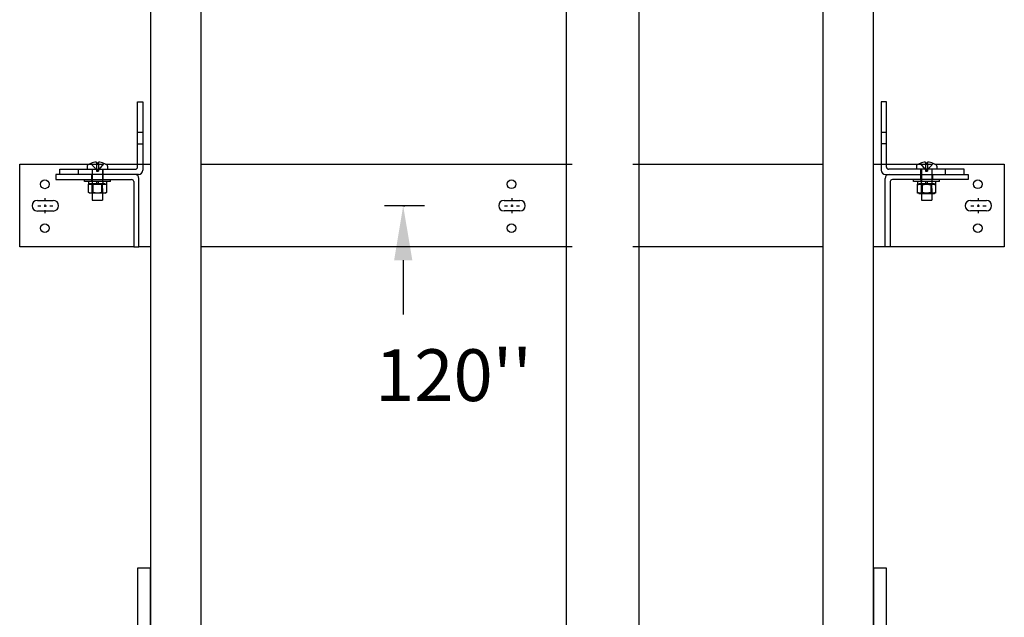
# Model space of a CAD drawing. Extents: x -498 to 111, y -162 to 136.
# Drawn here: x -420 to -372, y -41 to -12 of the extents above; entities that cross this region are included whole.
import ezdxf
from ezdxf.enums import TextEntityAlignment as Align

# ---------------------------------------------------------------- set-up
doc = ezdxf.new("R2010")
doc.units = 0
doc.header["$LTSCALE"] = 2.5
doc.header["$MEASUREMENT"] = 0
doc.linetypes.add('CENTER', pattern=[2, 1.25, -0.25, 0.25, -0.25])
doc.linetypes.add('HIDDEN', pattern=[0.375, 0.25, -0.125])
doc.layers.get('0').update_dxf_attribs({"linetype": 'CONTINUOUS'})
for name, color, linetype in [('AM_HID', 7, 'HIDDEN'), ('AM_VIS', 7, 'CONTINUOUS'), ('CEN', 1, 'CENTER'), ('DIM', 3, 'CONTINUOUS')]:
    doc.layers.add(name, color=color, linetype=linetype)
doc.styles.get("Standard").update_dxf_attribs({"font": 'txt.shx', "height": 1.5})

# ---------------------------------------------------------------- blocks, each defined once
blk = doc.blocks.new('RAIL_BRKT')
for points in [[(-22.897, 0.254, 0), (-22.131, 0.254, 0)], [(-22.897, 0.254, 0), (-22.131, 0.254, 0)], [(-22.897, 0.254, 0), (-22.131, 0.254, 0)], [(-22.897, 0.254, 0), (-22.131, 0.254, 0)], [(-0.383, 0.256, 0), (0.383, 0.256, 0)], [(-0.383, 0.256, 0), (0.383, 0.256, 0)], [(-0.383, 0.256, 0), (0.383, 0.256, 0)], [(-0.383, 0.256, 0), (0.383, 0.256, 0)], [(22.117, 0.256, 0), (22.883, 0.256, 0)], [(22.117, 0.256, 0), (22.883, 0.256, 0)], [(22.117, 0.256, 0), (22.883, 0.256, 0)], [(22.117, 0.256, 0), (22.883, 0.256, 0)], [(-22.131, -0.257, 0), (-22.897, -0.257, 0)], [(-22.131, -0.257, 0), (-22.897, -0.257, 0)], [(-22.131, -0.257, 0), (-22.897, -0.257, 0)], [(-22.131, -0.257, 0), (-22.897, -0.257, 0)], [(0.383, -0.256, 0), (-0.383, -0.256, 0)], [(0.383, -0.256, 0), (-0.383, -0.256, 0)], [(0.383, -0.256, 0), (-0.383, -0.256, 0)], [(0.383, -0.256, 0), (-0.383, -0.256, 0)], [(22.883, -0.256, 0), (22.117, -0.256, 0)], [(22.883, -0.256, 0), (22.117, -0.256, 0)], [(22.883, -0.256, 0), (22.117, -0.256, 0)], [(22.883, -0.256, 0), (22.117, -0.256, 0)]]:
    blk.add_polyline3d(points)
for centre in [(-22.54, 1.031), (-0.026, 1.033), (22.474, 1.033), (-22.54, -1.084), (-0.026, -1.083), (22.474, -1.083)]:
    blk.add_circle(centre, 0.21)
for centre, major_axis, start_param, end_param in [((-22.897, -0.001, -2.081), (-0.181, 0.181), -0.785398, 2.356194), ((-22.897, -0.001, -2.081), (-0.181, 0.181), -0.785398, 2.356194), ((-22.897, -0.001, -2.081), (-0.181, 0.181), -0.785398, 2.356194), ((-22.897, -0.001, -2.081), (-0.181, 0.181), -0.785398, 2.356194), ((-22.131, -0.001, -2.081), (0.181, 0.181), 3.926991, 7.068583), ((-22.131, -0.001, -2.081), (0.181, 0.181), 3.926991, 7.068583), ((-22.131, -0.001, -2.081), (0.181, 0.181), 3.926991, 7.068583), ((-22.131, -0.001, -2.081), (0.181, 0.181), 3.926991, 7.068583), ((-0.383, 0, -2.081), (-0.181, 0.181), -0.785398, 2.356194), ((-0.383, 0, -2.081), (-0.181, 0.181), -0.785398, 2.356194), ((-0.383, 0, -2.081), (-0.181, 0.181), -0.785398, 2.356194), ((-0.383, 0, -2.081), (-0.181, 0.181), -0.785398, 2.356194), ((0.383, 0, -2.081), (0.181, 0.181), 3.926991, 7.068583), ((0.383, 0, -2.081), (0.181, 0.181), 3.926991, 7.068583), ((0.383, 0, -2.081), (0.181, 0.181), 3.926991, 7.068583), ((0.383, 0, -2.081), (0.181, 0.181), 3.926991, 7.068583), ((22.117, 0, -2.081), (-0.181, 0.181), -0.785398, 2.356194), ((22.117, 0, -2.081), (-0.181, 0.181), -0.785398, 2.356194), ((22.117, 0, -2.081), (-0.181, 0.181), -0.785398, 2.356194), ((22.117, 0, -2.081), (-0.181, 0.181), -0.785398, 2.356194), ((22.883, 0, -2.081), (0.181, 0.181), 3.926991, 7.068583), ((22.883, 0, -2.081), (0.181, 0.181), 3.926991, 7.068583), ((22.883, 0, -2.081), (0.181, 0.181), 3.926991, 7.068583), ((22.883, 0, -2.081), (0.181, 0.181), 3.926991, 7.068583)]:
    blk.add_ellipse(centre, major_axis=major_axis, ratio=1, start_param=start_param, end_param=end_param)
at = {"layer": 'AM_HID'}
for p, q in [((-18.062, 3.542), (-17.812, 3.542)), ((17.812, 3.542), (18.062, 3.542)), ((-18.062, 2.979), (-17.812, 2.979)), ((18.062, 2.979), (17.812, 2.979)), ((-20.384, 2.01), (-19.616, 2.01)), ((-20.314, 2.042), (-20.052, 1.723)), ((-20.052, 2.042), (-20.052, 1.723)), ((-19.686, 2.042), (-19.948, 1.723)), ((-19.948, 2.042), (-19.948, 1.723)), ((-18.062, 2.01), (-17.812, 2.01)), ((17.812, 2.01), (18.062, 2.01)), ((19.616, 2.01), (20.384, 2.01)), ((19.686, 2.042), (19.948, 1.723)), ((19.948, 2.042), (19.948, 1.723)), ((20.052, 2.042), (20.052, 1.723)), ((20.314, 2.042), (20.052, 1.723)), ((-20.906, 1.51), (-20.906, 1.76)), ((-20.281, 1.51), (-20.281, 1.26)), ((-20.25, 1.76), (-20.25, 0.603)), ((-20.052, 1.723), (-19.948, 1.723)), ((-20.052, 1.723), (-20.052, 1.66)), ((-20.052, 1.723), (-20, 1.66)), ((-20.052, 1.66), (-20, 1.66)), ((-19.948, 1.723), (-20, 1.66)), ((-20, 1.66), (-19.948, 1.66)), ((-19.948, 1.723), (-19.948, 1.66)), ((-19.75, 1.76), (-19.75, 0.603)), ((-19.719, 1.51), (-19.719, 1.76)), ((-19.719, 1.26), (-19.719, 1.51)), ((19.719, 1.51), (19.719, 1.76)), ((19.719, 1.26), (19.719, 1.51)), ((19.75, 1.76), (19.75, 0.603)), ((19.948, 1.723), (19.948, 1.66)), ((19.948, 1.723), (20.052, 1.723)), ((19.948, 1.723), (20, 1.66)), ((19.948, 1.66), (20, 1.66)), ((20.052, 1.723), (20, 1.66)), ((20, 1.66), (20.052, 1.66)), ((20.052, 1.723), (20.052, 1.66)), ((20.25, 1.76), (20.25, 0.603)), ((20.281, 1.51), (20.281, 1.26)), ((20.906, 1.51), (20.906, 1.76)), ((-20.031, 1.051), (-20.375, 1.051)), ((-20.375, 1.035), (-20.375, 1.051)), ((-20.265, 1.16), (-20.265, 1.26)), ((-20.259, 1.16), (-20.259, 1.035)), ((-20.25, 0.603), (-20.25, 1.051)), ((-19.625, 1.051), (-19.969, 1.051)), ((-19.75, 0.603), (-19.75, 1.051)), ((-19.741, 1.16), (-19.741, 1.035)), ((-19.735, 1.16), (-19.735, 1.26)), ((-19.625, 1.035), (-19.625, 1.051)), ((19.625, 1.035), (19.567, 1.006)), ((19.567, 1.006), (19.567, 1.006)), ((19.969, 1.051), (19.625, 1.051)), ((19.625, 1.035), (19.625, 1.051)), ((19.735, 1.16), (19.735, 1.26)), ((19.741, 1.16), (19.741, 1.035)), ((19.75, 0.603), (19.75, 1.051)), ((19.783, 1.006), (19.784, 1.006)), ((20.375, 1.051), (20.031, 1.051)), ((20.216, 1.006), (20.217, 1.006)), ((20.25, 0.603), (20.25, 1.051)), ((20.259, 1.16), (20.259, 1.035)), ((20.265, 1.16), (20.265, 1.26)), ((20.375, 1.035), (20.375, 1.051)), ((20.375, 1.035), (20.433, 1.006)), ((19.567, 0.603), (19.567, 0.632)), ((19.75, 0.587), (20.25, 0.587)), ((19.783, 0.632), (19.783, 0.603)), ((19.784, 0.603), (19.784, 0.632)), ((20.216, 0.632), (20.216, 0.603)), ((20.217, 0.603), (20.217, 0.632)), ((20.433, 0.632), (20.433, 0.603))]:
    blk.add_line(p, q, dxfattribs=at)
for points in [[(19.567, 1.006), (19.675, 1.035)], [(19.675, 1.035), (19.783, 1.006)], [(19.784, 1.006), (20, 1.035)], [(20, 1.035), (20.216, 1.006)], [(20.217, 1.006), (20.325, 1.035)], [(20.325, 1.035), (20.433, 1.006)]]:
    blk.add_lwpolyline(points, dxfattribs=at)
at = {"layer": 'AM_VIS'}
for p, q in [((-18.062, 5.01), (-17.812, 5.01)), ((-18.062, 1.86), (-18.062, 5.01)), ((-17.812, 5.01), (-17.812, 1.71)), ((18.062, 5.01), (17.812, 5.01)), ((17.812, 5.01), (17.812, 1.71)), ((18.062, 1.86), (18.062, 5.01)), ((-23.75, 2.01), (-20.384, 2.01)), ((-23.75, -1.99), (-23.75, 2.01)), ((-20.494, 1.911), (-20.494, 1.76)), ((-20.315, 2.044), (-20.314, 2.042)), ((-20.052, 2.105), (-20.052, 2.042)), ((-19.948, 2.042), (-19.948, 2.105)), ((-19.686, 2.042), (-19.685, 2.044)), ((-19.616, 2.01), (-18.062, 2.01)), ((-19.506, 1.911), (-19.506, 1.76)), ((-17.812, 2.01), (-17.445, 2.01)), ((-14.994, 2.01), (2.897, 2.01)), ((5.832, 2.01), (15.002, 2.01)), ((17.444, 2.01), (17.812, 2.01)), ((18.062, 2.01), (19.616, 2.01)), ((19.506, 1.911), (19.506, 1.76)), ((19.685, 2.044), (19.686, 2.042)), ((19.948, 2.105), (19.948, 2.042)), ((20.052, 2.042), (20.052, 2.105)), ((20.314, 2.042), (20.315, 2.044)), ((20.384, 2.01), (23.75, 2.01)), ((20.494, 1.911), (20.494, 1.76)), ((23.75, 2.01), (23.75, -1.99)), ((-22, 1.51), (-22, 1.26)), ((-18.2, 1.51), (-22, 1.51)), ((-21.812, 1.51), (-21.812, 1.76)), ((-21.812, 1.76), (-18.162, 1.76)), ((-18.012, 1.51), (-18.2, 1.51)), ((18.012, 1.51), (18.2, 1.51)), ((21.812, 1.76), (18.162, 1.76)), ((18.2, 1.51), (22, 1.51)), ((21.812, 1.51), (21.812, 1.76)), ((22, 1.51), (22, 1.26)), ((-22, 1.26), (-18.35, 1.26)), ((-20.625, 1.16), (-20.625, 1.26)), ((-20, 1.16), (-20.625, 1.16)), ((-20.436, 1.16), (-20.436, 1.035)), ((-20.436, 1.035), (-20.031, 1.035)), ((-20.433, 0.632), (-20.433, 1.035)), ((-20.217, 1.035), (-20.217, 0.632)), ((-20.216, 0.632), (-20.216, 1.035)), ((-20.031, 1.035), (-20.031, 1.16)), ((-19.969, 1.051), (-20.031, 1.051)), ((-20.031, 1.035), (-20, 1.035)), ((-19.375, 1.16), (-20, 1.16)), ((-20, 1.035), (-19.969, 1.035)), ((-19.969, 1.16), (-19.969, 1.035)), ((-19.969, 1.035), (-19.564, 1.035)), ((-19.784, 1.035), (-19.784, 0.632)), ((-19.783, 0.632), (-19.783, 1.035)), ((-19.567, 1.035), (-19.567, 0.632)), ((-19.564, 1.16), (-19.564, 1.035)), ((-19.375, 1.16), (-19.375, 1.26)), ((-18.25, 1.16), (-18.25, -1.99)), ((-18, -1.99), (-18, 1.31)), ((18, -1.99), (18, 1.31)), ((18.25, 1.16), (18.25, -1.99)), ((22, 1.26), (18.35, 1.26)), ((19.375, 1.16), (19.375, 1.26)), ((20, 1.16), (19.375, 1.16)), ((19.564, 1.16), (19.564, 1.035)), ((19.564, 1.035), (19.969, 1.035)), ((19.567, 0.632), (19.567, 1.035)), ((19.783, 1.035), (19.783, 0.632)), ((19.784, 0.632), (19.784, 1.035)), ((19.969, 1.035), (19.969, 1.16)), ((20.031, 1.051), (19.969, 1.051)), ((19.969, 1.035), (20, 1.035)), ((20.625, 1.16), (20, 1.16)), ((20, 1.035), (20.031, 1.035)), ((20.031, 1.16), (20.031, 1.035)), ((20.031, 1.035), (20.436, 1.035)), ((20.216, 1.035), (20.216, 0.632)), ((20.217, 0.632), (20.217, 1.035)), ((20.433, 1.035), (20.433, 0.632)), ((20.433, 1.006), (20.433, 1.006)), ((20.436, 1.16), (20.436, 1.035)), ((20.625, 1.16), (20.625, 1.26)), ((-20.375, 0.603), (-20.433, 0.632)), ((-20.433, 0.632), (-20.433, 0.632)), ((-20.325, 0.603), (-20.375, 0.603)), ((-20, 0.603), (-20.325, 0.603)), ((-20.25, 0.603), (-20.25, 0.26)), ((-20.216, 0.632), (-20.217, 0.632)), ((-19.675, 0.603), (-20, 0.603)), ((-19.783, 0.632), (-19.784, 0.632)), ((-19.75, 0.603), (-19.75, 0.26)), ((-19.625, 0.603), (-19.675, 0.603)), ((-19.625, 0.603), (-19.567, 0.632)), ((-19.567, 0.632), (-19.567, 0.632)), ((19.567, 0.632), (19.567, 0.632)), ((19.625, 0.603), (19.567, 0.632)), ((19.625, 0.603), (19.567, 0.603)), ((19.625, 0.603), (19.625, 0.587)), ((19.675, 0.603), (19.625, 0.603)), ((19.625, 0.587), (19.675, 0.587)), ((20, 0.603), (19.675, 0.603)), ((19.675, 0.587), (19.75, 0.587)), ((19.75, 0.603), (19.75, 0.26)), ((19.784, 0.632), (19.783, 0.632)), ((20.325, 0.603), (20, 0.603)), ((20.217, 0.632), (20.216, 0.632)), ((20.25, 0.603), (20.25, 0.26)), ((20.25, 0.587), (20.375, 0.587)), ((20.375, 0.603), (20.325, 0.603)), ((20.375, 0.603), (20.433, 0.632)), ((20.433, 0.603), (20.375, 0.603)), ((20.375, 0.603), (20.375, 0.587)), ((20.433, 0.632), (20.433, 0.632)), ((-20.25, 0.26), (-19.75, 0.26)), ((19.75, 0.26), (20.25, 0.26)), ((-18.25, -1.99), (-23.75, -1.99)), ((-18.25, -1.99), (-18, -1.99)), ((-17.445, -1.99), (-18, -1.99)), ((2.902, -1.99), (-14.994, -1.99)), ((15.002, -1.99), (5.836, -1.99)), ((18, -1.99), (17.444, -1.99)), ((18.25, -1.99), (18, -1.99)), ((23.75, -1.99), (18.25, -1.99))]:
    blk.add_line(p, q, dxfattribs=at)
for points in [[(-20.325, 0.603), (-20.433, 0.632)], [(-20.217, 0.632), (-20.325, 0.603)], [(-20, 0.603), (-20.216, 0.632)], [(-19.784, 0.632), (-20, 0.603)], [(-19.675, 0.603), (-19.783, 0.632)], [(-19.567, 0.632), (-19.675, 0.603)], [(19.675, 0.603), (19.567, 0.632)], [(19.783, 0.632), (19.675, 0.603)], [(20, 0.603), (19.784, 0.632)], [(20.216, 0.632), (20, 0.603)], [(20.325, 0.603), (20.217, 0.632)], [(20.433, 0.632), (20.325, 0.603)]]:
    blk.add_lwpolyline(points, dxfattribs=at)
for centre, radius, start, end in [((-20.438, 1.911), 0.055, 126.0571, 180), ((-20, 1.308), 0.8, 113.188, 126.0571), ((-20, 1.308), 0.798, 93.7348, 113.1528), ((-20, 1.308), 0.798, 66.8472, 86.2652), ((-20, 1.308), 0.8, 53.9429, 66.812), ((-19.562, 1.911), 0.055, 0, 53.9429), ((19.562, 1.911), 0.055, 126.0571, 180), ((20, 1.308), 0.8, 113.188, 126.0571), ((20, 1.308), 0.798, 93.7348, 113.1528), ((20, 1.308), 0.798, 66.8472, 86.2652), ((20, 1.308), 0.8, 53.9429, 66.812), ((20.438, 1.911), 0.055, 0, 53.9429), ((-18.2, 1.31), 0.2, 0, 90), ((-18.162, 1.86), 0.1, 270, 0), ((-18.012, 1.71), 0.2, 270, 0), ((18.012, 1.71), 0.2, 180, 270), ((18.2, 1.31), 0.2, 90, 180), ((18.162, 1.86), 0.1, 180, 270), ((-18.35, 1.16), 0.1, 0, 90), ((18.35, 1.16), 0.1, 90, 180)]:
    blk.add_arc(centre, radius, start, end, dxfattribs=at)
for centre in [(-20, 1.45), (20, 1.45)]:
    blk.add_ellipse(centre, major_axis=(0.768, 0), ratio=0.773149, start_param=1.503066, end_param=1.638527, dxfattribs=at)
at = {"layer": 'CEN', "linetype": 'CENTER'}
for p, q in [((-22.514, 0.214), (-22.514, 0.367)), ((-22.514, -0.058), (-22.514, 0.055)), ((-0.368, 0), (-0.216, 0)), ((-0.056, 0), (0.056, 0)), ((0, 0.216), (0, 0.368)), ((0, -0.056), (0, 0.056)), ((0.216, 0), (0.368, 0)), ((22.132, 0), (22.284, 0)), ((22.444, 0), (22.556, 0)), ((22.5, 0.216), (22.5, 0.368)), ((22.5, -0.056), (22.5, 0.056)), ((22.716, 0), (22.868, 0)), ((-22.882, -0.001), (-22.73, -0.001)), ((-22.57, -0.001), (-22.458, -0.001)), ((-22.514, -0.369), (-22.514, -0.217)), ((-22.298, -0.001), (-22.146, -0.001)), ((0, -0.368), (0, -0.216)), ((22.5, -0.368), (22.5, -0.216))]:
    blk.add_line(p, q, dxfattribs=at)
blk = doc.blocks.new('RAIL_ELEV_LABEL')
at = {"layer": 'DIM'}
blk.add_line((0.785, -0.007), (-1.157, -0.007), dxfattribs=at)
at = {"layer": 'DIM', "linetype": 'ByBlock'}
blk.add_line((-0.248, -2.632), (-0.248, -5.257), dxfattribs=at)
at = {"layer": 'DIM', "color": 0, "linetype": 'ByBlock'}
for p in [(-0.248, -0.007), (-0.186, -0.007), (-0.186, -0.007)]:
    blk.add_point(p, dxfattribs=at)
at = {"layer": 'DIM', "linetype": 'ByBlock'}
blk.add_solid([(-0.685, -2.632), (0.19, -2.632), (-0.248, -0.007)], dxfattribs=at)
at = {"layer": 'DIM'}
blk.add_attdef('RAILELEV', text='', height=2.5, dxfattribs=at).set_placement((2.18, -9.431), align=Align.CENTER)

msp = doc.modelspace()

# ---------------------------------------------------------------- linework, layer by layer
at = {"linetype": 'ByBlock'}
for points in [[(-413.6875, -44.5), (-411.25, -44.5), (-411.25, 51.5), (-413.6875, 51.5)], [(-381.25, -44.5), (-378.8125, -44.5), (-378.8125, 51.5), (-381.25, 51.5)], [(-393.625, 8.94), (-390.125, 8.94), (-390.125, -74), (-393.625, -74)], [(-414.3125, -50.5), (-413.6875, -50.5), (-413.6875, -38.5), (-414.3125, -38.5)], [(-378.8125, -50.5), (-378.1875, -50.5), (-378.1875, -38.5), (-378.8125, -38.5)]]:
    msp.add_lwpolyline(points, close=True, dxfattribs=at)

# ---------------------------------------------------------------- block references
msp.add_blockref('RAIL_BRKT', (-396.25, -21), dxfattribs=at)
msp.add_blockref('RAIL_ELEV_LABEL', (-401.25, -21), dxfattribs=at).add_auto_attribs({'RAILELEV': "120''"})

doc.saveas('drawing.dxf')
